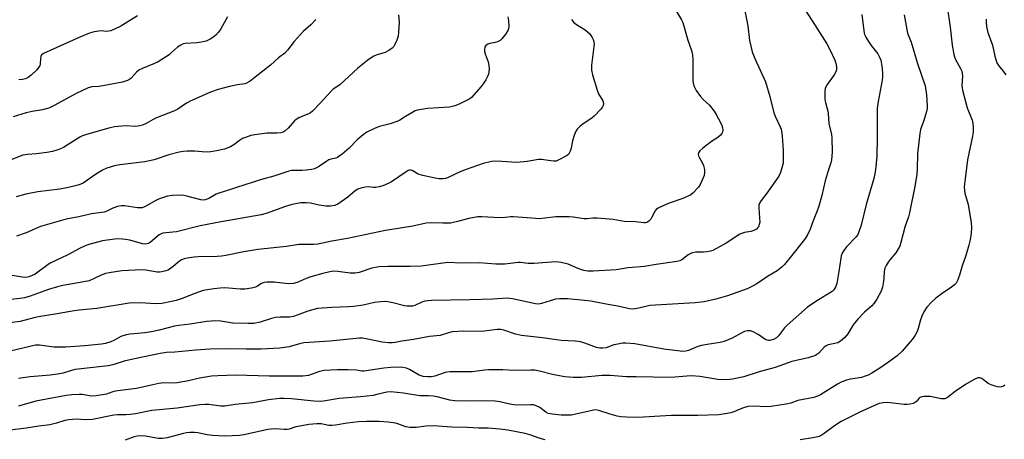
# Model space of a CAD drawing. Units: inches. Extents: x 1261771 to 1267771, y 597449 to 601449.
# Drawn here: x 1263256 to 1263610, y 599768 to 599919 of the extents above; entities that cross this region are included whole.
import ezdxf

# ---------------------------------------------------------------- set-up
doc = ezdxf.new("R2010")
doc.units = ezdxf.units.IN
doc.header["$MEASUREMENT"] = 0
doc.layers.add('Undefined', color=1, linetype='Continuous')

msp = doc.modelspace()

# ---------------------------------------------------------------- linework, layer by layer
at = {"layer": 'Undefined'}
for points, elevation in [([(1263589.5, 599923.29), (1263590.6, 599915.89), (1263591.36, 599909.38), (1263591.93, 599906), (1263592.15, 599905.17), (1263592.56, 599904.2), (1263594.35, 599901.03), (1263594.8, 599900.01), (1263594.96, 599899.19), (1263595.02, 599898.36), (1263594.82, 599894.9), (1263595, 599893.19), (1263596.77, 599886.86), (1263598.57, 599882.39), (1263598.79, 599881.3), (1263598.91, 599879.9), (1263598.84, 599878.12), (1263598.64, 599876.67), (1263596.83, 599868.15), (1263595.97, 599861.41), (1263595.71, 599858.48), (1263595.75, 599857.34), (1263595.93, 599856.23), (1263597.06, 599852.11), (1263598.15, 599845.61), (1263598.3, 599843.84), (1263598.16, 599841.82), (1263597.85, 599839.51), (1263597.34, 599837.53), (1263596.25, 599833.88), (1263594.92, 599830.12), (1263594, 599826.81), (1263593.28, 599824.88), (1263592.75, 599823.85), (1263592.21, 599823.23), (1263591.1, 599822.39), (1263587.75, 599820.23), (1263585.45, 599818.55), (1263584, 599817.15), (1263582.25, 599815.21), (1263581.18, 599813.56), (1263580.39, 599812.06), (1263579.92, 599810.67), (1263579.14, 599807.64), (1263578.72, 599806.55), (1263578.07, 599805.24), (1263577.61, 599804.5), (1263576.91, 599803.59), (1263573.35, 599799.49), (1263571.61, 599797.81), (1263569.36, 599796.11), (1263565.66, 599793.57), (1263562.43, 599791.58), (1263561.16, 599790.88), (1263560.13, 599790.46), (1263558.81, 599790.04), (1263554.82, 599789.45), (1263553.39, 599789.06), (1263551.7, 599788.47), (1263550.09, 599787.65), (1263544.03, 599783.81), (1263542.98, 599783.29), (1263541.58, 599782.81), (1263535.88, 599781.72), (1263533.32, 599780.82), (1263532.32, 599780.56), (1263526.34, 599779.6), (1263524.32, 599779.51), (1263520.2, 599779.71), (1263517.88, 599779.55), (1263516, 599778.99), (1263512.88, 599777.69), (1263511.81, 599777.33), (1263509.81, 599776.93), (1263507.51, 599776.62), (1263499.89, 599776.29), (1263490.43, 599776.34), (1263484.42, 599775.95), (1263478.46, 599775.68), (1263474.29, 599775.76), (1263472.3, 599775.9), (1263470.92, 599776.11), (1263468.48, 599776.81), (1263464.36, 599778.19), (1263463.24, 599778.39), (1263462.4, 599778.29), (1263460.36, 599777.76), (1263454.38, 599776.5), (1263453.06, 599776.41), (1263450.82, 599776.52), (1263447.61, 599776.79), (1263446.2, 599777.09), (1263445.31, 599777.58), (1263443.11, 599779.21), (1263441.88, 599779.82), (1263440.84, 599780.14), (1263439.75, 599780.2), (1263436.67, 599780.03), (1263433.8, 599780.16), (1263432.39, 599780.38), (1263428.78, 599781.31), (1263427.05, 599781.5), (1263422.66, 599781.63), (1263417.86, 599781.46), (1263412.61, 599781.56), (1263410.87, 599781.84), (1263406.28, 599783.01), (1263404.84, 599783.3), (1263403.15, 599783.44), (1263399.99, 599783.37), (1263394.16, 599784.34), (1263389.56, 599784.86), (1263388.18, 599784.72), (1263384.63, 599783.84), (1263383.23, 599783.58), (1263378.71, 599783.1), (1263371.04, 599782.46), (1263365.38, 599781.55), (1263364.26, 599781.43), (1263361.92, 599781.48), (1263353.94, 599782.38), (1263351.3, 599782.47), (1263349.55, 599782.42), (1263345.61, 599782.02), (1263339.9, 599780.89), (1263333.71, 599780.24), (1263329.98, 599779.68), (1263328.54, 599779.69), (1263324.25, 599780.29), (1263322.87, 599780.29), (1263320.96, 599780.14), (1263312.77, 599778.97), (1263303.77, 599778.19), (1263297.8, 599776.98), (1263295.98, 599776.68), (1263294.43, 599776.57), (1263291.39, 599776.55), (1263290.01, 599776.42), (1263282.41, 599774.87), (1263279.95, 599774.79), (1263276.51, 599775.07), (1263273.92, 599774.84), (1263272.5, 599774.57), (1263269.45, 599773.59), (1263267.01, 599773), (1263263.08, 599772.52), (1263258.51, 599771.77), (1263245.01, 599770.11)], 644), ([(1263492.29, 599921.53), (1263494.05, 599918.51), (1263494.56, 599917.47), (1263496.37, 599911.21), (1263497.67, 599907.43), (1263497.98, 599905.88), (1263498.11, 599904.2), (1263498.19, 599901.36), (1263498.15, 599896.53), (1263498.28, 599895.68), (1263498.61, 599894.58), (1263498.93, 599893.78), (1263499.35, 599893.04), (1263500.89, 599891), (1263502, 599889.71), (1263503.98, 599887.91), (1263505.76, 599885.71), (1263506.53, 599884.47), (1263508.23, 599881.35), (1263508.59, 599880.55), (1263508.83, 599879.73), (1263508.93, 599878.92), (1263508.84, 599878.15), (1263508.59, 599877.67), (1263508.04, 599877.01), (1263507.16, 599876.27), (1263504.85, 599874.75), (1263501.78, 599872.35), (1263500.67, 599871.39), (1263500.2, 599870.74), (1263500.09, 599870.1), (1263500.18, 599869.64), (1263500.51, 599868.95), (1263501.53, 599867.24), (1263501.99, 599866.16), (1263502.29, 599864.76), (1263502.36, 599863.64), (1263502.16, 599862.53), (1263501.43, 599860.64), (1263500.81, 599859.32), (1263500.14, 599858.36), (1263498.14, 599856.16), (1263497.46, 599855.6), (1263496.96, 599855.32), (1263494.51, 599854.35), (1263489.59, 599852.67), (1263486.67, 599851.34), (1263485.43, 599850.65), (1263485, 599850.29), (1263484.66, 599849.86), (1263483.46, 599847.54), (1263483.01, 599846.84), (1263482.31, 599846.12), (1263481.67, 599845.72), (1263481.16, 599845.56), (1263480.48, 599845.5), (1263477.52, 599845.91), (1263473.44, 599846.06), (1263469.57, 599846.8), (1263463.72, 599847.28), (1263462.26, 599847.28), (1263460.15, 599846.97), (1263459.07, 599846.97), (1263455.13, 599847.63), (1263453.69, 599847.77), (1263448.97, 599847.71), (1263444.96, 599847.18), (1263442.95, 599847.05), (1263440.26, 599847.2), (1263433.59, 599847.75), (1263432.72, 599847.74), (1263430.67, 599847.46), (1263429.52, 599847.41), (1263426.64, 599847.47), (1263422.29, 599847.7), (1263420.91, 599847.66), (1263417.6, 599847.07), (1263413.61, 599845.98), (1263411.01, 599845.49), (1263408.25, 599845.38), (1263403.7, 599845.51), (1263402.32, 599845.39), (1263397.51, 599844.31), (1263387.65, 599842.86), (1263374.07, 599839.89), (1263368.44, 599839.01), (1263363.33, 599837.86), (1263361.96, 599837.73), (1263358.88, 599837.83), (1263356.53, 599837.73), (1263352.11, 599837.09), (1263341.81, 599835.94), (1263336.73, 599835.19), (1263330.35, 599833.79), (1263328.74, 599833.53), (1263327.15, 599833.43), (1263320.37, 599833.36), (1263318.98, 599833.25), (1263316.41, 599832.88), (1263315.3, 599832.64), (1263314.39, 599832.26), (1263313.68, 599831.74), (1263311.43, 599829.85), (1263309.57, 599828.59), (1263308.78, 599828.27), (1263307.37, 599827.93), (1263306.51, 599827.84), (1263305.7, 599827.88), (1263301.56, 599828.59), (1263300.1, 599828.67), (1263292.92, 599828.28), (1263288.43, 599827.65), (1263287.06, 599827.31), (1263285.46, 599826.76), (1263282.73, 599825.39), (1263281.17, 599824.77), (1263279.29, 599824.32), (1263271.75, 599823.01), (1263269.81, 599822.57), (1263266.54, 599821.62), (1263259.96, 599819.18), (1263258.01, 599818.61), (1263256.28, 599818.33), (1263249.85, 599817.64)], 654), ([(1263516.87, 599921.75), (1263517.88, 599916.3), (1263518.46, 599911.06), (1263519.43, 599907.01), (1263520.41, 599904.58), (1263524.2, 599896.19), (1263525.78, 599890.95), (1263527.23, 599885.11), (1263527.74, 599883.85), (1263529.55, 599880.06), (1263529.85, 599879.26), (1263530.04, 599878.46), (1263530.25, 599876.72), (1263530.6, 599871.71), (1263530.62, 599867.86), (1263530.57, 599866.98), (1263530.42, 599866.12), (1263529.63, 599863.59), (1263529.01, 599862.27), (1263524.78, 599856.27), (1263522.66, 599853.55), (1263522.13, 599852.63), (1263521.92, 599851.9), (1263521.87, 599851.1), (1263522.16, 599847.18), (1263522.18, 599845.75), (1263522.04, 599844.93), (1263521.7, 599844.16), (1263521.39, 599843.71), (1263521.01, 599843.34), (1263520.06, 599842.82), (1263518.98, 599842.49), (1263516.7, 599842.05), (1263515.08, 599841.44), (1263510.14, 599838.27), (1263505.29, 599835.63), (1263504.49, 599835.34), (1263503.12, 599835.09), (1263502, 599835.01), (1263499.22, 599835.03), (1263497.89, 599834.75), (1263497.14, 599834.47), (1263496.43, 599834.06), (1263494.24, 599832.28), (1263493.53, 599831.96), (1263492.44, 599831.71), (1263484.92, 599830.65), (1263480.8, 599829.9), (1263474.92, 599829.39), (1263470.55, 599828.71), (1263462.3, 599828.21), (1263460.37, 599828.17), (1263458.94, 599828.4), (1263457.14, 599829.06), (1263453.34, 599830.75), (1263450.88, 599831.3), (1263448.94, 599831.51), (1263441.11, 599830.9), (1263438.91, 599830.98), (1263436.22, 599831.33), (1263435.38, 599831.34), (1263430.54, 599830.73), (1263429.39, 599830.66), (1263427.31, 599830.75), (1263421.37, 599831.2), (1263415.04, 599831.12), (1263410.05, 599831.25), (1263400.52, 599830.04), (1263396.53, 599829.88), (1263388.52, 599829.87), (1263385.3, 599829.71), (1263382.84, 599829.29), (1263378.2, 599827.71), (1263376.76, 599827.44), (1263375, 599827.44), (1263370.58, 599828.12), (1263368.9, 599828.15), (1263367.73, 599827.97), (1263365.12, 599827.39), (1263360.84, 599826.19), (1263359.23, 599825.62), (1263355.94, 599824.16), (1263354.64, 599823.81), (1263352.77, 599823.67), (1263347.66, 599824.22), (1263345.01, 599824.24), (1263344.14, 599824.14), (1263343.34, 599823.89), (1263342.85, 599823.63), (1263341.67, 599822.76), (1263340.93, 599822.43), (1263339.52, 599822.11), (1263337.2, 599821.75), (1263335.46, 599821.67), (1263330.01, 599822.18), (1263328.31, 599822.11), (1263326.04, 599821.9), (1263323.68, 599821.53), (1263322.23, 599821.2), (1263319.14, 599820.2), (1263314.61, 599818.43), (1263312.49, 599817.7), (1263310.78, 599817.28), (1263307.29, 599816.6), (1263304.94, 599816.47), (1263299.66, 599816.81), (1263295.56, 599816.7), (1263283.98, 599814.78), (1263277.66, 599814.21), (1263275.76, 599813.98), (1263269.73, 599812.84), (1263263.01, 599811.82), (1263261.3, 599811.45), (1263256.36, 599810.15), (1263252.74, 599809.66)], 652), ([(1263538.36, 599922.17), (1263542.15, 599916.49), (1263546.31, 599909.92), (1263547.42, 599907.82), (1263549.13, 599904.03), (1263549.51, 599902.94), (1263549.76, 599901.63), (1263549.77, 599900.58), (1263549.53, 599899.77), (1263548.93, 599898.76), (1263546.13, 599894.86), (1263545.69, 599893.84), (1263545.53, 599892.77), (1263545.53, 599891.1), (1263545.63, 599889.71), (1263545.82, 599888.77), (1263546.68, 599885.67), (1263546.8, 599884.82), (1263547.02, 599881.2), (1263547.96, 599877.25), (1263548.15, 599876.1), (1263548.22, 599870.91), (1263547.99, 599868.15), (1263547.76, 599867.17), (1263546.78, 599864.22), (1263545.71, 599860.61), (1263544.52, 599855.35), (1263543.39, 599851.5), (1263542.85, 599849.87), (1263541.38, 599846.33), (1263540.29, 599843.29), (1263539.23, 599841.01), (1263538.33, 599839.57), (1263533.58, 599833.66), (1263531.06, 599830.61), (1263530.25, 599829.75), (1263528.42, 599828.31), (1263524.99, 599826.25), (1263521.1, 599823.64), (1263519.57, 599822.77), (1263517.72, 599821.84), (1263510.6, 599819.28), (1263506.45, 599818.12), (1263502.19, 599817.16), (1263499.03, 599816.81), (1263482.74, 599815.81), (1263481.3, 599815.55), (1263478.17, 599814.74), (1263476.7, 599814.54), (1263475.26, 599814.69), (1263471.82, 599815.46), (1263467.01, 599816.29), (1263461.44, 599817.38), (1263459.23, 599817.67), (1263453.05, 599818.21), (1263450.18, 599818.24), (1263448.76, 599818.11), (1263446.82, 599817.58), (1263443.81, 599816.53), (1263442.78, 599816.36), (1263441.55, 599816.49), (1263433.33, 599818.29), (1263431.43, 599818.52), (1263426.25, 599818.19), (1263418.03, 599817.92), (1263404.27, 599817.69), (1263402.88, 599817.58), (1263401.8, 599817.39), (1263400.8, 599817.05), (1263398.27, 599815.87), (1263397.43, 599815.67), (1263396.28, 599815.58), (1263395.41, 599815.59), (1263394.55, 599815.7), (1263390.28, 599816.78), (1263388.56, 599817.13), (1263387.41, 599817.26), (1263386.01, 599817.21), (1263383.77, 599816.93), (1263379.69, 599816.02), (1263376.15, 599815.54), (1263374.37, 599815.4), (1263368.41, 599815.18), (1263363.28, 599814.73), (1263359.83, 599813.78), (1263355.99, 599812.33), (1263354.63, 599811.91), (1263353.26, 599811.72), (1263349.8, 599811.71), (1263348.14, 599811.53), (1263346.79, 599811.2), (1263342.65, 599809.83), (1263340.37, 599809.42), (1263338.34, 599809.36), (1263332.79, 599809.54), (1263331.36, 599809.72), (1263328.49, 599810.29), (1263326.77, 599810.36), (1263323.34, 599810.14), (1263317.52, 599809.21), (1263313.4, 599808.73), (1263311.92, 599808.42), (1263306.32, 599806.94), (1263303.58, 599806.37), (1263301.26, 599806.08), (1263295.94, 599805.6), (1263294.48, 599805.36), (1263292.57, 599804.69), (1263290.07, 599803.3), (1263289.05, 599802.81), (1263287.09, 599802.19), (1263285.67, 599801.93), (1263279.65, 599801.39), (1263272.81, 599800.92), (1263270.49, 599800.85), (1263268.47, 599800.92), (1263263.31, 599801.64), (1263261.86, 599801.61), (1263252.87, 599799.45)], 650), ([(1263330.9, 599919.62), (1263328.5, 599915.31), (1263327.7, 599914.1), (1263326.74, 599913.03), (1263326.1, 599912.47), (1263324.96, 599911.69), (1263324, 599911.16), (1263323.22, 599910.86), (1263321.54, 599910.48), (1263319.84, 599910.2), (1263315.76, 599910.04), (1263314.93, 599909.81), (1263314.12, 599909.44), (1263312.89, 599908.65), (1263310.8, 599906.7), (1263309.91, 599905.97), (1263306.02, 599903.42), (1263304.73, 599902.75), (1263300.61, 599901.15), (1263299.05, 599900.4), (1263298.21, 599899.66), (1263296.34, 599897.53), (1263295.7, 599897.02), (1263294.99, 599896.66), (1263293.14, 599896.1), (1263286.06, 599894.76), (1263284.71, 599894.56), (1263282.22, 599894.38), (1263280.82, 599894.01), (1263276.49, 599892.04), (1263268.89, 599887.83), (1263266.74, 599886.8), (1263264.45, 599886.14), (1263260.76, 599885.54), (1263258.62, 599885.06), (1263253.94, 599883.6)], 664), ([(1263392.43, 599920.29), (1263392.56, 599917.63), (1263392.42, 599914.05), (1263392.21, 599912.6), (1263391.76, 599911.21), (1263391.1, 599909.59), (1263390.69, 599908.85), (1263390.13, 599908.25), (1263388.93, 599907.47), (1263387.63, 599906.81), (1263384.73, 599905.91), (1263383.47, 599905.38), (1263382.5, 599904.82), (1263381.34, 599903.97), (1263377.7, 599901.07), (1263371.23, 599895.09), (1263368.91, 599893.53), (1263368.27, 599893.01), (1263364.25, 599888.52), (1263361.46, 599885.63), (1263360.78, 599885.13), (1263360.02, 599884.72), (1263356.57, 599883.28), (1263355.58, 599882.74), (1263354.97, 599882.18), (1263352.71, 599879.6), (1263351.64, 599878.64), (1263350.93, 599878.19), (1263350.12, 599877.93), (1263348.68, 599877.73), (1263345.07, 599877.73), (1263343.32, 599877.58), (1263340.71, 599877.23), (1263339.29, 599876.88), (1263337.33, 599876.26), (1263336.26, 599875.82), (1263335.25, 599875.19), (1263333.19, 599873.6), (1263331.95, 599872.92), (1263329.82, 599872.08), (1263327.01, 599871.39), (1263324.98, 599871.08), (1263323.22, 599870.94), (1263319.02, 599871.28), (1263316.39, 599871.31), (1263314.93, 599871.23), (1263313.5, 599870.94), (1263309.8, 599869.94), (1263304.6, 599868.24), (1263302.94, 599867.79), (1263301.25, 599867.49), (1263292.28, 599866.41), (1263290.31, 599865.98), (1263287.58, 599865.14), (1263285.99, 599864.42), (1263283.43, 599862.95), (1263279.1, 599859.86), (1263278.22, 599859.4), (1263277.17, 599859.05), (1263273.76, 599858.23), (1263270.66, 599857.69), (1263262.7, 599856.71), (1263258.44, 599855.83), (1263254.98, 599854.93)], 660), ([(1263431.68, 599919.52), (1263431.94, 599918.14), (1263432, 599916.19), (1263431.91, 599915.38), (1263431.76, 599914.87), (1263430.92, 599913.42), (1263429.56, 599911.62), (1263428.93, 599911.06), (1263427.91, 599910.54), (1263427.1, 599910.33), (1263425.21, 599910.04), (1263424.5, 599909.8), (1263423.76, 599909.25), (1263423.42, 599908.62), (1263423.25, 599907.9), (1263423.27, 599907.13), (1263423.49, 599906.32), (1263424.58, 599903.35), (1263424.82, 599902.25), (1263424.94, 599900.88), (1263424.88, 599899.75), (1263424.71, 599898.93), (1263424.4, 599898.16), (1263423.71, 599896.93), (1263422.81, 599895.48), (1263422.13, 599894.55), (1263418.65, 599890.64), (1263418.03, 599890.13), (1263417.31, 599889.69), (1263414.15, 599888.15), (1263412.56, 599887.54), (1263410.69, 599887.08), (1263402.82, 599886.58), (1263400.58, 599886.3), (1263399.21, 599886.04), (1263398.42, 599885.74), (1263397.15, 599885.08), (1263394.93, 599883.77), (1263392.87, 599882.43), (1263392.14, 599882.05), (1263389.35, 599881.13), (1263385.59, 599880.19), (1263383.95, 599879.55), (1263381.03, 599878.17), (1263379.62, 599877.22), (1263377.5, 599875.4), (1263374.6, 599872.44), (1263372.13, 599870.27), (1263370.97, 599869.35), (1263370.47, 599869.05), (1263369.85, 599868.81), (1263368.06, 599868.46), (1263367.3, 599868.2), (1263366.56, 599867.76), (1263363.94, 599865.91), (1263362.95, 599865.33), (1263362.18, 599864.98), (1263361.1, 599864.72), (1263359.15, 599864.48), (1263357.74, 599864.4), (1263354.64, 599864.39), (1263353.81, 599864.3), (1263352.97, 599864.1), (1263347.62, 599862.34), (1263343.09, 599861.08), (1263334.17, 599858.29), (1263330.89, 599857.12), (1263327.81, 599856.24), (1263326.79, 599855.81), (1263324.25, 599854.35), (1263322.92, 599853.81), (1263322.11, 599853.69), (1263321.3, 599853.79), (1263316.35, 599855.17), (1263315.24, 599855.42), (1263313.77, 599855.48), (1263311.11, 599855.39), (1263309.41, 599855.11), (1263306.18, 599854.09), (1263304.88, 599853.43), (1263301.84, 599851.61), (1263301.09, 599851.25), (1263300.3, 599851), (1263299.47, 599850.91), (1263298.59, 599850.97), (1263293.86, 599851.65), (1263292.71, 599851.63), (1263291.33, 599851.38), (1263289.73, 599850.86), (1263287.53, 599849.71), (1263286.63, 599849.36), (1263282.03, 599848.74), (1263277.53, 599847.73), (1263272.93, 599846.88), (1263265.35, 599844.78), (1263263.73, 599844.2), (1263258.54, 599841.99), (1263255.09, 599840.76)], 658), ([(1263558.86, 599920.45), (1263559.54, 599914.57), (1263559.86, 599913.24), (1263560.31, 599912.25), (1263561.23, 599910.75), (1263562.25, 599909.31), (1263564.57, 599906.3), (1263565.28, 599905.06), (1263565.68, 599903.99), (1263566, 599902.54), (1263566.22, 599901.05), (1263566.33, 599899.09), (1263566.33, 599897.98), (1263566.21, 599896.81), (1263564.74, 599889.17), (1263564.37, 599886.59), (1263564.44, 599875.83), (1263564.22, 599869.55), (1263563.93, 599865.79), (1263563.68, 599863.83), (1263563.21, 599861.49), (1263560.49, 599852.14), (1263558.61, 599844.69), (1263557.67, 599841.91), (1263557.28, 599841.14), (1263556.79, 599840.48), (1263553.34, 599836.9), (1263552.37, 599835.56), (1263551.84, 599834.63), (1263551.5, 599833.72), (1263551.31, 599832.88), (1263550.58, 599828.02), (1263549.84, 599823.75), (1263549.49, 599822.68), (1263548.76, 599821.5), (1263548.17, 599820.92), (1263547.28, 599820.25), (1263543.3, 599817.88), (1263540.55, 599816.09), (1263539.37, 599815.23), (1263532.05, 599808.8), (1263531.1, 599807.78), (1263528.95, 599804.98), (1263528.19, 599804.28), (1263527.18, 599803.69), (1263526.65, 599803.49), (1263525.87, 599803.33), (1263525.35, 599803.32), (1263524.83, 599803.43), (1263524.06, 599803.79), (1263521.57, 599805.4), (1263519.87, 599806.37), (1263518.86, 599806.73), (1263517.8, 599806.73), (1263516.72, 599806.49), (1263515.72, 599806.1), (1263512.25, 599804.14), (1263509.44, 599802.88), (1263508.02, 599802.55), (1263503.33, 599801.91), (1263501.3, 599801.53), (1263499.9, 599801.08), (1263496.64, 599799.66), (1263495.61, 599799.42), (1263494.56, 599799.37), (1263492.69, 599799.53), (1263487.7, 599800.22), (1263477.32, 599802.05), (1263474.05, 599802.31), (1263472.88, 599802.29), (1263471.2, 599802.03), (1263469.81, 599801.68), (1263467.05, 599800.7), (1263465.77, 599800.48), (1263464.77, 599800.48), (1263463.5, 599800.77), (1263459.32, 599802.37), (1263457.75, 599802.81), (1263455.83, 599803.04), (1263450.78, 599803.23), (1263444.09, 599804.27), (1263436.58, 599805.12), (1263434.38, 599805.61), (1263430.26, 599807.03), (1263429.2, 599807.18), (1263427.85, 599807.21), (1263422.17, 599806.53), (1263415.84, 599806.64), (1263411.7, 599806.35), (1263410.34, 599806.09), (1263407.3, 599805.12), (1263403.53, 599804.7), (1263397.74, 599803.63), (1263393.57, 599803.04), (1263391.12, 599802.53), (1263390.13, 599802.39), (1263388.73, 599802.45), (1263386.48, 599802.73), (1263380.81, 599803.9), (1263379.49, 599804.07), (1263378.41, 599804.08), (1263367.64, 599803.08), (1263358.4, 599802.44), (1263356.75, 599802.11), (1263353.11, 599800.99), (1263349.67, 599800.58), (1263342.98, 599800.21), (1263337.59, 599800.16), (1263331.47, 599800.29), (1263324.62, 599800.15), (1263319.55, 599799.82), (1263311.96, 599799.09), (1263308.99, 599798.97), (1263306.67, 599798.58), (1263297.49, 599796.74), (1263293.8, 599795.81), (1263289.66, 599794.54), (1263288.09, 599794.21), (1263276.14, 599792.85), (1263274.83, 599792.53), (1263271.83, 599791.55), (1263269.79, 599791.19), (1263267.13, 599790.85), (1263260.03, 599790.2), (1263255.75, 599789.64)], 648), ([(1263574.14, 599920.23), (1263575.34, 599913.7), (1263576.57, 599910.43), (1263578.94, 599902.75), (1263581.64, 599894.78), (1263582.12, 599891.6), (1263582.37, 599887.47), (1263582.32, 599886.67), (1263582.08, 599885.51), (1263581.12, 599882.36), (1263580.01, 599879.05), (1263579.67, 599877.64), (1263578.87, 599870.33), (1263578.79, 599864.79), (1263578.64, 599863.08), (1263577.95, 599858.56), (1263576.06, 599849.15), (1263575.65, 599847.76), (1263574.31, 599843.96), (1263572.92, 599838.55), (1263572.48, 599837.17), (1263571.98, 599836.2), (1263571.08, 599834.81), (1263569.02, 599832.36), (1263568.36, 599831.44), (1263567.63, 599830.26), (1263567.15, 599829.26), (1263566.89, 599828.03), (1263566.84, 599825.74), (1263566.72, 599824.61), (1263566.26, 599822.39), (1263565.79, 599821.04), (1263564.28, 599818.17), (1263563.36, 599816.67), (1263562.51, 599815.78), (1263559.78, 599813.5), (1263557.47, 599810.94), (1263555.82, 599808.95), (1263553.79, 599805.7), (1263552.73, 599804.42), (1263551.19, 599803.08), (1263550.23, 599802.47), (1263549.18, 599802.15), (1263546.74, 599801.7), (1263546.01, 599801.42), (1263545.4, 599800.92), (1263543.39, 599798.68), (1263542.75, 599798.2), (1263542.27, 599797.95), (1263539.61, 599797.12), (1263533.7, 599795.72), (1263527.79, 599793.63), (1263521.97, 599792.01), (1263516.44, 599790.29), (1263512.41, 599789.41), (1263510.22, 599789.15), (1263507.1, 599789.24), (1263500.72, 599790.3), (1263497.66, 599790.54), (1263495.96, 599790.51), (1263491.7, 599790.1), (1263490.03, 599790.03), (1263477.73, 599790.29), (1263474.3, 599790.25), (1263468.48, 599790.69), (1263466.53, 599790.75), (1263465.42, 599790.71), (1263458.16, 599790.03), (1263455.3, 599790.05), (1263452.16, 599790.24), (1263450.77, 599790.43), (1263447.77, 599791.04), (1263443.04, 599792.3), (1263441.32, 599792.58), (1263439.88, 599792.68), (1263434.09, 599792.5), (1263429.86, 599792.76), (1263424.7, 599792.76), (1263423.27, 599792.66), (1263418.8, 599792.02), (1263413.37, 599792.07), (1263410.81, 599791.98), (1263409.15, 599791.74), (1263405.45, 599790.5), (1263404.07, 599790.27), (1263402.95, 599790.22), (1263401.21, 599790.41), (1263399.82, 599790.8), (1263396.3, 599792.85), (1263395.27, 599793.32), (1263393.88, 599793.61), (1263392.45, 599793.72), (1263389.63, 599793.6), (1263387.06, 599793.35), (1263379.92, 599792.22), (1263379.15, 599792.26), (1263377.27, 599792.64), (1263374.32, 599792.75), (1263370.46, 599792.79), (1263365.71, 599792.47), (1263363.98, 599792.18), (1263360.08, 599790.74), (1263357.98, 599790.5), (1263345.89, 599790.53), (1263333.86, 599790.8), (1263327.49, 599790.63), (1263325.2, 599790.48), (1263320.91, 599789.79), (1263316.85, 599788.85), (1263312.88, 599788.09), (1263311.42, 599787.99), (1263307.9, 599788.04), (1263306.22, 599787.86), (1263304.03, 599787.42), (1263298.25, 599786.02), (1263290.58, 599785.04), (1263289.74, 599784.84), (1263288.42, 599784.31), (1263287.47, 599784.04), (1263283.76, 599783.41), (1263282.04, 599783.34), (1263278.74, 599783.83), (1263277.64, 599783.93), (1263274.98, 599783.81), (1263272.99, 599783.57), (1263262.09, 599781.52), (1263255.84, 599779.71)], 646), ([(1263298.59, 599919.87), (1263292.62, 599916.26), (1263290.31, 599915.1), (1263288.96, 599914.55), (1263288.16, 599914.36), (1263287.4, 599914.33), (1263285.56, 599914.48), (1263284.72, 599914.44), (1263283, 599914.12), (1263281.3, 599913.68), (1263277.82, 599912.29), (1263264.75, 599906.39), (1263264.1, 599905.88), (1263263.8, 599905.37), (1263263.66, 599904.56), (1263263.58, 599902.55), (1263263.46, 599902.08), (1263263.15, 599901.48), (1263262.22, 599900.41), (1263260.34, 599898.62), (1263259.23, 599897.8), (1263258.29, 599897.29), (1263257.25, 599897.02), (1263255.87, 599896.94)], 666), ([(1263362.64, 599918.66), (1263360.81, 599916.72), (1263358.27, 599914.39), (1263357.05, 599913.11), (1263354.9, 599910.69), (1263352.49, 599907.64), (1263351.5, 599906.54), (1263349.29, 599904.84), (1263346.33, 599902.18), (1263340.87, 599897.83), (1263339.01, 599896.45), (1263337.79, 599895.74), (1263337.13, 599895.54), (1263334.52, 599895.15), (1263331.69, 599894.53), (1263327.56, 599893.41), (1263324.81, 599892.49), (1263317.5, 599889.23), (1263316.23, 599888.49), (1263313.01, 599886.37), (1263311.91, 599885.76), (1263307.51, 599884.14), (1263305.43, 599883.27), (1263304.17, 599882.64), (1263301.72, 599881.2), (1263300.32, 599880.59), (1263299.29, 599880.35), (1263297.93, 599880.22), (1263294.27, 599880.39), (1263290.28, 599880.04), (1263288.3, 599879.58), (1263280.21, 599877.24), (1263278.85, 599876.78), (1263277.83, 599876.3), (1263271.97, 599872.66), (1263270.94, 599872.14), (1263269.62, 599871.62), (1263267.99, 599871.13), (1263265.96, 599870.79), (1263262.29, 599870.34), (1263259.02, 599870.15), (1263257.33, 599869.85), (1263245.36, 599865.21)], 662), ([(1263454.5, 599918.6), (1263455.4, 599917.47), (1263456.35, 599916.77), (1263459.45, 599914.9), (1263461.01, 599913.59), (1263461.54, 599912.91), (1263461.97, 599912.16), (1263462.34, 599911.38), (1263462.58, 599910.57), (1263462.63, 599909.73), (1263462.57, 599908.86), (1263461.71, 599902.18), (1263461.68, 599901.31), (1263461.76, 599900.46), (1263462.13, 599898.77), (1263463.72, 599893.22), (1263464.27, 599891.86), (1263465.77, 599889.33), (1263466, 599888.53), (1263465.96, 599887.74), (1263465.61, 599887.03), (1263465.1, 599886.37), (1263462.74, 599883.83), (1263461.83, 599883.13), (1263458.39, 599880.92), (1263457.55, 599880.19), (1263456.63, 599879.17), (1263456.02, 599878.26), (1263455.48, 599876.92), (1263454.91, 599874.97), (1263454.42, 599872.37), (1263454.07, 599871.3), (1263453.72, 599870.56), (1263453.41, 599870.12), (1263452.79, 599869.6), (1263450.03, 599868.15), (1263448.99, 599867.77), (1263448.19, 599867.68), (1263447.11, 599867.78), (1263443.78, 599868.31), (1263442.68, 599868.34), (1263438.56, 599867.56), (1263434.87, 599867.2), (1263429.54, 599867.64), (1263426.93, 599867.73), (1263425.8, 599867.65), (1263422.84, 599866.85), (1263416.68, 599864.69), (1263414.82, 599863.95), (1263410.03, 599861.75), (1263409.28, 599861.52), (1263408.48, 599861.41), (1263407.01, 599861.42), (1263405.54, 599861.56), (1263401.15, 599862.51), (1263399.47, 599863.06), (1263397.3, 599864.39), (1263396.82, 599864.51), (1263396.34, 599864.49), (1263395.88, 599864.31), (1263395.18, 599863.92), (1263389.88, 599860.34), (1263388.6, 599859.68), (1263386.77, 599858.88), (1263385.39, 599858.48), (1263384.27, 599858.29), (1263383.43, 599858.28), (1263381.5, 599858.44), (1263380.44, 599858.4), (1263378.82, 599858.05), (1263377.8, 599857.67), (1263376.83, 599857.04), (1263374.11, 599854.8), (1263371.73, 599853.05), (1263370.51, 599852.25), (1263369.49, 599851.83), (1263367.91, 599851.57), (1263366.2, 599851.6), (1263363.86, 599851.89), (1263360.72, 599852.6), (1263359.3, 599852.76), (1263357.31, 599852.75), (1263355.37, 599852.44), (1263353.73, 599852.06), (1263351.36, 599851.36), (1263345.19, 599849.04), (1263343.03, 599848.42), (1263328.67, 599845.89), (1263321.13, 599844.43), (1263312.55, 599842.36), (1263308.78, 599842), (1263307.64, 599841.81), (1263307.11, 599841.63), (1263306.4, 599841.21), (1263303.14, 599838.47), (1263302.42, 599838.09), (1263301.96, 599837.98), (1263301.22, 599837.95), (1263300.43, 599838.04), (1263295.86, 599839.3), (1263294.26, 599839.6), (1263293.15, 599839.71), (1263291.44, 599839.76), (1263290.29, 599839.7), (1263285.96, 599839.08), (1263281.1, 599837.79), (1263279.78, 599837.28), (1263277.76, 599836.35), (1263273.58, 599834.05), (1263267.2, 599831.02), (1263265.98, 599830.23), (1263261.75, 599827.11), (1263260.54, 599826.46), (1263259.52, 599826.1), (1263258.41, 599825.96), (1263257.3, 599826.01), (1263248.84, 599827.34)], 656), ([(1263603.61, 599918.7), (1263603.61, 599917.3), (1263603.78, 599915.44), (1263604.14, 599913.92), (1263605.8, 599909.34), (1263606.67, 599905.47), (1263607.44, 599903.04), (1263608.04, 599902.07), (1263609.69, 599900.07), (1263610.66, 599898.75)], 642), ([(1263610.28, 599787.21), (1263609.8, 599786.9), (1263609.01, 599786.6), (1263608.45, 599786.52), (1263607.61, 599786.61), (1263606.77, 599786.84), (1263605.38, 599787.32), (1263604.33, 599787.83), (1263602.62, 599789.2), (1263601.95, 599789.61), (1263601.25, 599789.84), (1263600.51, 599789.83), (1263599.19, 599789.28), (1263596.08, 599787.5), (1263592.45, 599784.98), (1263589.65, 599782.86), (1263588.67, 599782.35), (1263588.19, 599782.28), (1263587.36, 599782.35), (1263583.39, 599783.17), (1263581.31, 599783.19), (1263580.46, 599783.09), (1263579.72, 599782.83), (1263579.36, 599782.51), (1263578.6, 599781.52), (1263578.1, 599781.04), (1263577.35, 599780.7), (1263576.22, 599780.44), (1263575.04, 599780.32), (1263574.15, 599780.34), (1263567.94, 599780.97), (1263566.49, 599780.88), (1263565.08, 599780.6), (1263563.42, 599779.95), (1263558.14, 599777.5), (1263551.5, 599774.18), (1263549.09, 599772.62), (1263545.36, 599769.84), (1263543.88, 599768.96), (1263543.05, 599768.68), (1263541.32, 599768.28), (1263536.68, 599767.58)], 642), ([(1263445.11, 599767.61), (1263442.9, 599768.21), (1263439.56, 599769.37), (1263437.86, 599769.82), (1263431.63, 599771.02), (1263428.84, 599771.45), (1263424.56, 599771.74), (1263421.19, 599771.81), (1263417.22, 599772.03), (1263411.48, 599772.11), (1263405, 599772.62), (1263402.16, 599772.53), (1263398.68, 599772.09), (1263396.4, 599772.07), (1263395.02, 599772.29), (1263392.08, 599773.33), (1263391.24, 599773.55), (1263388.61, 599773.9), (1263385.38, 599774.16), (1263380.89, 599774.19), (1263378.03, 599774.02), (1263373.88, 599773.61), (1263369.78, 599772.87), (1263368.36, 599772.71), (1263367.36, 599772.76), (1263364.63, 599773.31), (1263362.99, 599773.35), (1263360.14, 599773.09), (1263356.9, 599772.57), (1263355.5, 599772.23), (1263353.11, 599771.49), (1263352.31, 599771.34), (1263351.24, 599771.3), (1263347.85, 599771.53), (1263345.46, 599771.33), (1263337.44, 599769.48), (1263335.24, 599769.13), (1263329.94, 599768.97), (1263325.56, 599769.15), (1263323.59, 599769.37), (1263320.22, 599770.16), (1263319.08, 599770.23), (1263317.35, 599770.21), (1263316.21, 599770.12), (1263315.14, 599769.91), (1263309.27, 599768.35), (1263307.61, 599768.03), (1263306.09, 599768.07), (1263301.43, 599768.95), (1263299.98, 599769.02), (1263298.5, 599768.92), (1263297.33, 599768.72), (1263294.17, 599767.54)], 642)]:
    msp.add_lwpolyline(points, dxfattribs=dict(at, elevation=elevation))

doc.saveas('drawing.dxf')
